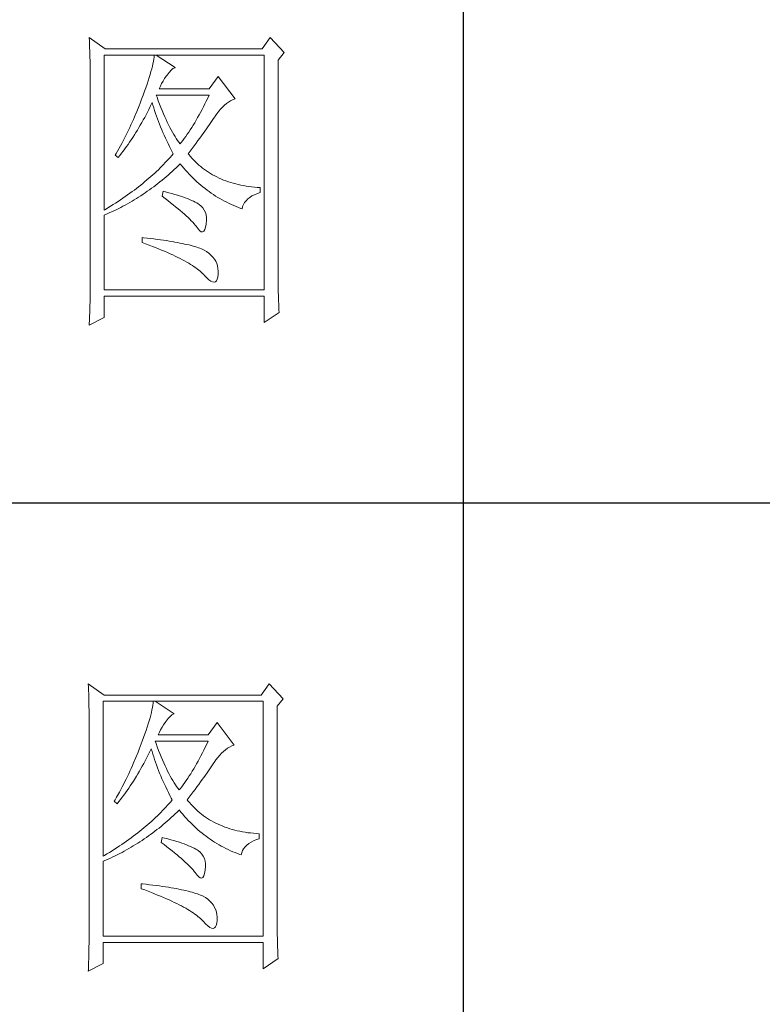
# Model space of a CAD drawing. Units: millimetres. Extents: x 6348 to 35369, y -82316 to -3897.
# Drawn here: x 10864 to 11001, y -61080 to -60898 of the extents above; entities that cross this region are included whole.
import ezdxf

# ---------------------------------------------------------------- set-up
doc = ezdxf.new("R2010")
doc.units = ezdxf.units.MM
doc.layers.add('轮廓线', color=7, linetype='Continuous', lineweight=25)

# ---------------------------------------------------------------- blocks, each defined once
blk = doc.blocks.new('文字')
blk.add_line((3870.01, 1145.22), (3870.01, 643.97))
at = {"layer": '轮廓线', "color": 7, "lineweight": 0}
for p, q in [((3811.82, 1017.11), (3811.84, 1016.58)), ((3814.31, 1015.36), (3811.82, 1017.11)), ((3811.84, 1016.58), (3811.86, 1016.06)), ((3811.86, 1016.06), (3811.87, 1015.54)), ((3839.96, 1017.11), (3838.71, 1015.36)), ((3842.14, 1014.78), (3839.96, 1017.11)), ((3811.87, 1015.54), (3811.89, 1015.03)), ((3811.89, 1015.03), (3811.9, 1014.52)), ((3811.9, 1014.52), (3811.92, 1014.03)), ((3814.15, 990.28), (3814.15, 1014.39)), ((3814.15, 1014.39), (3839.02, 1014.39)), ((3838.71, 1015.36), (3814.31, 1015.36)), ((3821.92, 1014.39), (3821.89, 1014.09)), ((3825.19, 1012.44), (3822.23, 1014.39)), ((3839.02, 1014.39), (3839.02, 977.84)), ((3841.2, 1013.61), (3842.14, 1014.78)), ((3811.92, 1014.03), (3811.93, 1013.54)), ((3811.93, 1013.54), (3811.94, 1013.05)), ((3811.94, 1013.05), (3811.95, 1012.58)), ((3821.64, 1012.66), (3821.53, 1012.24)), ((3821.72, 1013.05), (3821.64, 1012.66)), ((3821.79, 1013.41), (3821.72, 1013.05)), ((3821.85, 1013.76), (3821.79, 1013.41)), ((3821.89, 1014.09), (3821.85, 1013.76)), ((3841.2, 981.07), (3841.2, 1013.61)), ((3811.95, 1012.58), (3811.95, 1012.11)), ((3811.95, 1012.11), (3811.96, 1011.64)), ((3811.96, 1011.64), (3811.97, 1011.18)), ((3811.97, 1011.18), (3811.97, 1010.73)), ((3821.29, 1011.35), (3821.14, 1010.88)), ((3821.42, 1011.81), (3821.29, 1011.35)), ((3821.53, 1012.24), (3821.42, 1011.81)), ((3823.8, 1011.09), (3823.94, 1011.28)), ((3823.94, 1011.28), (3824.24, 1011.7)), ((3824.24, 1011.7), (3824.54, 1012.03)), ((3824.54, 1012.03), (3824.84, 1012.28)), ((3824.84, 1012.28), (3825.14, 1012.43)), ((3825.14, 1012.43), (3825.19, 1012.44)), ((3811.97, 1010.73), (3811.97, 1010.29)), ((3811.97, 1010.29), (3811.97, 979.87)), ((3820.81, 1009.86), (3820.62, 1009.31)), ((3820.98, 1010.38), (3820.81, 1009.86)), ((3821.14, 1010.88), (3820.98, 1010.38)), ((3822.88, 1009.56), (3823.08, 1009.96)), ((3823.08, 1009.96), (3823.3, 1010.35)), ((3823.3, 1010.35), (3823.54, 1010.73)), ((3823.54, 1010.73), (3823.8, 1011.09)), ((3831.87, 1011.08), (3830.47, 1009.14)), ((3834.52, 1007.58), (3831.87, 1011.08)), ((3820.2, 1008.16), (3820.06, 1007.78)), ((3820.42, 1008.75), (3820.2, 1008.16)), ((3820.62, 1009.31), (3820.42, 1008.75)), ((3822.36, 1007.82), (3822.23, 1008.17)), ((3822.23, 1008.17), (3830.47, 1008.17)), ((3822.7, 1009.14), (3822.88, 1009.56)), ((3830.47, 1009.14), (3822.7, 1009.14)), ((3830.47, 1008.17), (3830.25, 1007.7)), ((3819.73, 1006.92), (3819.57, 1006.49)), ((3819.89, 1007.35), (3819.73, 1006.92)), ((3820.06, 1007.78), (3819.89, 1007.35)), ((3821.3, 1006.37), (3821.51, 1006.79)), ((3821.51, 1006.79), (3821.61, 1007)), ((3821.61, 1007), (3821.73, 1006.58)), ((3821.73, 1006.58), (3821.86, 1006.17)), ((3822.56, 1007.28), (3822.36, 1007.82)), ((3822.76, 1006.75), (3822.56, 1007.28)), ((3822.96, 1006.24), (3822.76, 1006.75)), ((3829.81, 1006.78), (3829.58, 1006.34)), ((3830.03, 1007.24), (3829.81, 1006.78)), ((3830.25, 1007.7), (3830.03, 1007.24)), ((3832.56, 1006.31), (3832.86, 1006.59)), ((3832.86, 1006.59), (3833.17, 1006.85)), ((3833.17, 1006.85), (3833.49, 1007.08)), ((3833.49, 1007.08), (3833.81, 1007.27)), ((3833.81, 1007.27), (3834.13, 1007.43)), ((3834.13, 1007.43), (3834.47, 1007.57)), ((3834.47, 1007.57), (3834.52, 1007.58)), ((3819.22, 1005.63), (3818.86, 1004.79)), ((3819.57, 1006.49), (3819.22, 1005.63)), ((3820.44, 1004.7), (3820.66, 1005.11)), ((3820.66, 1005.11), (3820.87, 1005.52)), ((3820.87, 1005.52), (3821.09, 1005.94)), ((3821.09, 1005.94), (3821.3, 1006.37)), ((3821.86, 1006.17), (3821.99, 1005.75)), ((3821.99, 1005.75), (3822.13, 1005.32)), ((3822.13, 1005.32), (3822.28, 1004.9)), ((3823.16, 1005.75), (3822.96, 1006.24)), ((3823.36, 1005.27), (3823.16, 1005.75)), ((3823.56, 1004.8), (3823.36, 1005.27)), ((3828.9, 1005.07), (3828.68, 1004.66)), ((3829.13, 1005.48), (3828.9, 1005.07)), ((3829.36, 1005.91), (3829.13, 1005.48)), ((3829.58, 1006.34), (3829.36, 1005.91)), ((3831.41, 1004.86), (3831.68, 1005.27)), ((3831.68, 1005.27), (3831.97, 1005.65)), ((3831.97, 1005.65), (3832.26, 1005.99)), ((3832.26, 1005.99), (3832.56, 1006.31)), ((3818.3, 1003.53), (3818.11, 1003.11)), ((3818.49, 1003.95), (3818.3, 1003.53)), ((3818.68, 1004.37), (3818.49, 1003.95)), ((3818.86, 1004.79), (3818.68, 1004.37)), ((3819.53, 1003.11), (3819.76, 1003.5)), ((3819.76, 1003.5), (3819.99, 1003.89)), ((3819.99, 1003.89), (3820.21, 1004.3)), ((3820.21, 1004.3), (3820.44, 1004.7)), ((3822.28, 1004.9), (3822.43, 1004.48)), ((3822.43, 1004.48), (3822.58, 1004.05)), ((3822.58, 1004.05), (3822.75, 1003.63)), ((3822.75, 1003.63), (3822.92, 1003.2)), ((3823.76, 1004.36), (3823.56, 1004.8)), ((3823.96, 1003.93), (3823.76, 1004.36)), ((3824.16, 1003.52), (3823.96, 1003.93)), ((3824.36, 1003.13), (3824.16, 1003.52)), ((3827.99, 1003.49), (3827.76, 1003.12)), ((3828.22, 1003.87), (3827.99, 1003.49)), ((3828.45, 1004.26), (3828.22, 1003.87)), ((3828.68, 1004.66), (3828.45, 1004.26)), ((3830.29, 1003.24), (3830.52, 1003.57)), ((3830.52, 1003.57), (3830.74, 1003.89)), ((3830.74, 1003.89), (3830.96, 1004.2)), ((3830.96, 1004.2), (3831.16, 1004.5)), ((3831.16, 1004.5), (3831.36, 1004.79)), ((3831.36, 1004.79), (3831.41, 1004.86)), ((3817.71, 1002.29), (3817.5, 1001.88)), ((3817.91, 1002.7), (3817.71, 1002.29)), ((3818.11, 1003.11), (3817.91, 1002.7)), ((3818.59, 1001.59), (3818.83, 1001.96)), ((3818.83, 1001.96), (3819.07, 1002.34)), ((3819.07, 1002.34), (3819.3, 1002.72)), ((3819.3, 1002.72), (3819.53, 1003.11)), ((3822.92, 1003.2), (3823.09, 1002.77)), ((3823.09, 1002.77), (3823.28, 1002.34)), ((3823.28, 1002.34), (3823.46, 1001.91)), ((3824.56, 1002.75), (3824.36, 1003.13)), ((3824.76, 1002.39), (3824.56, 1002.75)), ((3824.96, 1002.05), (3824.76, 1002.39)), ((3825.16, 1001.72), (3824.96, 1002.05)), ((3827.06, 1002.07), (3826.83, 1001.73)), ((3827.29, 1002.41), (3827.06, 1002.07)), ((3827.53, 1002.76), (3827.29, 1002.41)), ((3827.76, 1003.12), (3827.53, 1002.76)), ((3829.29, 1001.83), (3829.55, 1002.19)), ((3829.55, 1002.19), (3829.8, 1002.55)), ((3829.8, 1002.55), (3830.05, 1002.9)), ((3830.05, 1002.9), (3830.29, 1003.24)), ((3816.87, 1000.65), (3816.65, 1000.25)), ((3817.08, 1001.06), (3816.87, 1000.65)), ((3817.29, 1001.46), (3817.08, 1001.06)), ((3817.5, 1001.88), (3817.29, 1001.46)), ((3817.61, 1000.15), (3817.86, 1000.5)), ((3817.86, 1000.5), (3818.1, 1000.86)), ((3818.1, 1000.86), (3818.35, 1001.22)), ((3818.35, 1001.22), (3818.59, 1001.59)), ((3823.46, 1001.91), (3823.66, 1001.48)), ((3823.66, 1001.48), (3823.86, 1001.05)), ((3823.86, 1001.05), (3824.07, 1000.61)), ((3824.07, 1000.61), (3824.28, 1000.18)), ((3825.36, 1001.41), (3825.16, 1001.72)), ((3825.56, 1001.12), (3825.36, 1001.41)), ((3825.76, 1000.84), (3825.56, 1001.12)), ((3825.96, 1000.59), (3825.76, 1000.84)), ((3826.12, 1000.78), (3825.96, 1000.59)), ((3826.36, 1001.09), (3826.12, 1000.78)), ((3826.59, 1001.4), (3826.36, 1001.09)), ((3826.83, 1001.73), (3826.59, 1001.4)), ((3828.15, 1000.28), (3828.44, 1000.68)), ((3828.44, 1000.68), (3828.73, 1001.08)), ((3828.73, 1001.08), (3829.01, 1001.46)), ((3829.01, 1001.46), (3829.29, 1001.83)), ((3815.98, 999.05), (3815.86, 998.84)), ((3816.21, 999.44), (3815.98, 999.05)), ((3816.65, 1000.25), (3816.21, 999.44)), ((3816.59, 998.78), (3816.85, 999.11)), ((3816.85, 999.11), (3817.1, 999.45)), ((3817.1, 999.45), (3817.36, 999.8)), ((3817.36, 999.8), (3817.61, 1000.15)), ((3824.28, 1000.18), (3824.51, 999.74)), ((3824.51, 999.74), (3824.73, 999.31)), ((3824.88, 999.03), (3824.64, 998.75)), ((3824.73, 999.31), (3824.88, 999.03)), ((3827.21, 999.03), (3827.53, 999.46)), ((3827.31, 998.91), (3827.21, 999.03)), ((3827.55, 998.62), (3827.31, 998.91)), ((3827.53, 999.46), (3827.84, 999.87)), ((3827.84, 999.87), (3828.15, 1000.28)), ((3815.86, 998.84), (3816.33, 998.45)), ((3816.33, 998.45), (3816.59, 998.78)), ((3823.39, 997.37), (3823.12, 997.1)), ((3823.65, 997.65), (3823.39, 997.37)), ((3823.9, 997.92), (3823.65, 997.65)), ((3824.15, 998.2), (3823.9, 997.92)), ((3824.4, 998.47), (3824.15, 998.2)), ((3824.64, 998.75), (3824.4, 998.47)), ((3825.63, 997.15), (3825.94, 997.45)), ((3825.94, 997.45), (3825.96, 997.47)), ((3825.96, 997.47), (3826.24, 997.14)), ((3827.8, 998.33), (3827.55, 998.62)), ((3828.07, 998.06), (3827.8, 998.33)), ((3828.33, 997.79), (3828.07, 998.06)), ((3828.6, 997.53), (3828.33, 997.79)), ((3828.88, 997.28), (3828.6, 997.53)), ((3822, 996.02), (3821.7, 995.75)), ((3822.28, 996.29), (3822, 996.02)), ((3822.57, 996.56), (3822.28, 996.29)), ((3822.85, 996.83), (3822.57, 996.56)), ((3823.12, 997.1), (3822.85, 996.83)), ((3824.09, 995.73), (3824.4, 996)), ((3824.4, 996), (3824.71, 996.28)), ((3824.71, 996.28), (3825.02, 996.57)), ((3825.02, 996.57), (3825.33, 996.86)), ((3825.33, 996.86), (3825.63, 997.15)), ((3826.24, 997.14), (3826.52, 996.8)), ((3826.52, 996.8), (3826.8, 996.48)), ((3826.8, 996.48), (3827.09, 996.16)), ((3827.09, 996.16), (3827.38, 995.85)), ((3827.38, 995.85), (3827.67, 995.55)), ((3829.17, 997.04), (3828.88, 997.28)), ((3829.45, 996.81), (3829.17, 997.04)), ((3829.75, 996.58), (3829.45, 996.81)), ((3830.06, 996.37), (3829.75, 996.58)), ((3830.37, 996.16), (3830.06, 996.37)), ((3830.69, 995.96), (3830.37, 996.16)), ((3831.01, 995.77), (3830.69, 995.96)), ((3820.16, 994.43), (3819.83, 994.17)), ((3820.48, 994.7), (3820.16, 994.43)), ((3820.79, 994.96), (3820.48, 994.7)), ((3821.1, 995.22), (3820.79, 994.96)), ((3821.41, 995.49), (3821.1, 995.22)), ((3821.7, 995.75), (3821.41, 995.49)), ((3822.17, 994.16), (3822.5, 994.41)), ((3822.5, 994.41), (3822.82, 994.66)), ((3822.82, 994.66), (3823.14, 994.92)), ((3823.14, 994.92), (3823.46, 995.18)), ((3823.46, 995.18), (3823.77, 995.45)), ((3823.77, 995.45), (3824.09, 995.73)), ((3827.67, 995.55), (3827.97, 995.25)), ((3827.97, 995.25), (3828.27, 994.96)), ((3828.27, 994.96), (3828.58, 994.68)), ((3828.58, 994.68), (3828.88, 994.4)), ((3828.88, 994.4), (3829.2, 994.14)), ((3831.34, 995.59), (3831.01, 995.77)), ((3831.68, 995.42), (3831.34, 995.59)), ((3832.02, 995.25), (3831.68, 995.42)), ((3832.37, 995.1), (3832.02, 995.25)), ((3832.73, 994.95), (3832.37, 995.1)), ((3833.09, 994.81), (3832.73, 994.95)), ((3833.46, 994.68), (3833.09, 994.81)), ((3833.84, 994.56), (3833.46, 994.68)), ((3834.22, 994.44), (3833.84, 994.56)), ((3834.61, 994.34), (3834.22, 994.44)), ((3835, 994.24), (3834.61, 994.34)), ((3818.13, 992.88), (3817.77, 992.63)), ((3818.48, 993.14), (3818.13, 992.88)), ((3818.83, 993.39), (3818.48, 993.14)), ((3819.16, 993.65), (3818.83, 993.39)), ((3819.5, 993.91), (3819.16, 993.65)), ((3819.83, 994.17), (3819.5, 993.91)), ((3820.18, 992.73), (3820.52, 992.96)), ((3820.52, 992.96), (3820.85, 993.19)), ((3820.85, 993.19), (3821.19, 993.43)), ((3821.19, 993.43), (3821.52, 993.66)), ((3821.52, 993.66), (3821.85, 993.91)), ((3821.85, 993.91), (3822.17, 994.16)), ((3823.32, 993.2), (3823.17, 992.42)), ((3823.7, 993.1), (3823.32, 993.2)), ((3824.2, 992.97), (3823.7, 993.1)), ((3824.68, 992.84), (3824.2, 992.97)), ((3825.14, 992.7), (3824.68, 992.84)), ((3829.2, 994.14), (3829.51, 993.88)), ((3829.51, 993.88), (3829.83, 993.62)), ((3829.83, 993.62), (3830.15, 993.38)), ((3830.15, 993.38), (3830.48, 993.14)), ((3830.48, 993.14), (3830.81, 992.9)), ((3830.81, 992.9), (3831.14, 992.68)), ((3835.4, 994.16), (3835, 994.24)), ((3835.82, 994.08), (3835.4, 994.16)), ((3836.23, 994.01), (3835.82, 994.08)), ((3836.65, 993.94), (3836.23, 994.01)), ((3837.08, 993.89), (3836.65, 993.94)), ((3837.52, 993.85), (3837.08, 993.89)), ((3837.95, 993.81), (3837.52, 993.85)), ((3837.54, 992.67), (3837.98, 992.86)), ((3838.4, 993.78), (3837.95, 993.81)), ((3837.98, 992.86), (3838.4, 993)), ((3838.4, 993), (3838.4, 993.78)), ((3815.91, 991.37), (3815.52, 991.12)), ((3816.29, 991.62), (3815.91, 991.37)), ((3816.67, 991.87), (3816.29, 991.62)), ((3817.04, 992.12), (3816.67, 991.87)), ((3817.41, 992.37), (3817.04, 992.12)), ((3817.77, 992.63), (3817.41, 992.37)), ((3817.42, 991.06), (3817.77, 991.26)), ((3817.77, 991.26), (3818.12, 991.46)), ((3818.12, 991.46), (3818.47, 991.66)), ((3818.47, 991.66), (3818.82, 991.87)), ((3818.82, 991.87), (3819.16, 992.08)), ((3819.16, 992.08), (3819.5, 992.29)), ((3819.5, 992.29), (3819.84, 992.51)), ((3819.84, 992.51), (3820.18, 992.73)), ((3823.17, 992.42), (3823.62, 992.08)), ((3823.62, 992.08), (3824.06, 991.74)), ((3824.06, 991.74), (3824.47, 991.41)), ((3824.47, 991.41), (3824.88, 991.1)), ((3825.57, 992.57), (3825.14, 992.7)), ((3825.99, 992.44), (3825.57, 992.57)), ((3826.38, 992.31), (3825.99, 992.44)), ((3826.76, 992.18), (3826.38, 992.31)), ((3827.11, 992.05), (3826.76, 992.18)), ((3827.44, 991.91), (3827.11, 992.05)), ((3827.75, 991.78), (3827.44, 991.91)), ((3828.03, 991.65), (3827.75, 991.78)), ((3828.3, 991.52), (3828.03, 991.65)), ((3828.54, 991.38), (3828.3, 991.52)), ((3828.76, 991.25), (3828.54, 991.38)), ((3828.91, 991.16), (3828.76, 991.25)), ((3831.14, 992.68), (3831.48, 992.46)), ((3831.48, 992.46), (3831.82, 992.25)), ((3831.82, 992.25), (3832.16, 992.05)), ((3832.16, 992.05), (3832.51, 991.85)), ((3832.51, 991.85), (3832.86, 991.66)), ((3832.86, 991.66), (3833.22, 991.48)), ((3833.22, 991.48), (3833.57, 991.31)), ((3833.57, 991.31), (3833.93, 991.14)), ((3835.82, 991.15), (3835.99, 991.45)), ((3835.99, 991.45), (3836.21, 991.73)), ((3836.21, 991.73), (3836.48, 992)), ((3836.48, 992), (3836.78, 992.24)), ((3836.78, 992.24), (3837.14, 992.47)), ((3837.14, 992.47), (3837.54, 992.67)), ((3814.32, 990.38), (3814.15, 990.28)), ((3814.72, 990.63), (3814.32, 990.38)), ((3814.52, 989.66), (3814.89, 989.82)), ((3815.12, 990.87), (3814.72, 990.63)), ((3814.89, 989.82), (3815.26, 989.98)), ((3815.52, 991.12), (3815.12, 990.87)), ((3815.26, 989.98), (3815.98, 990.33)), ((3815.98, 990.33), (3816.71, 990.69)), ((3816.71, 990.69), (3817.06, 990.88)), ((3817.06, 990.88), (3817.42, 991.06)), ((3824.88, 991.1), (3825.26, 990.79)), ((3825.26, 990.79), (3825.63, 990.49)), ((3825.63, 990.49), (3825.97, 990.19)), ((3825.97, 990.19), (3826.3, 989.91)), ((3826.3, 989.91), (3826.61, 989.63)), ((3829.23, 990.9), (3828.91, 991.16)), ((3829.5, 990.6), (3829.23, 990.9)), ((3829.72, 990.28), (3829.5, 990.6)), ((3829.88, 989.92), (3829.72, 990.28)), ((3829.99, 989.52), (3829.88, 989.92)), ((3833.93, 991.14), (3834.3, 990.98)), ((3834.3, 990.98), (3834.67, 990.83)), ((3834.67, 990.83), (3835.04, 990.68)), ((3835.04, 990.68), (3835.42, 990.54)), ((3835.42, 990.54), (3835.61, 990.47)), ((3835.61, 990.47), (3835.69, 990.82)), ((3835.69, 990.82), (3835.82, 991.15)), ((3814.15, 989.5), (3814.52, 989.66)), ((3814.15, 977.84), (3814.15, 989.5)), ((3826.61, 989.63), (3826.91, 989.36)), ((3826.91, 989.36), (3827.19, 989.1)), ((3827.19, 989.1), (3827.45, 988.85)), ((3827.45, 988.85), (3827.69, 988.61)), ((3827.69, 988.61), (3827.91, 988.37)), ((3827.91, 988.37), (3828.12, 988.14)), ((3828.12, 988.14), (3828.31, 987.92)), ((3830.05, 989.09), (3829.99, 989.52)), ((3830.01, 988.14), (3830.05, 988.63)), ((3830.05, 988.63), (3830.05, 989.09)), ((3828.31, 987.92), (3828.45, 987.75)), ((3828.45, 987.75), (3828.75, 987.34)), ((3828.75, 987.34), (3829.01, 987.05)), ((3829.01, 987.05), (3829.25, 986.9)), ((3829.25, 986.9), (3829.46, 986.88)), ((3829.46, 986.88), (3829.64, 986.99)), ((3829.64, 986.99), (3829.79, 987.23)), ((3829.79, 987.23), (3829.91, 987.6)), ((3829.91, 987.6), (3830, 988.1)), ((3830, 988.1), (3830.01, 988.14)), ((3820.06, 986), (3820.06, 985.22)), ((3820.27, 985.98), (3820.06, 986)), ((3820.06, 985.22), (3820.59, 985.03)), ((3820.82, 985.92), (3820.27, 985.98)), ((3821.36, 985.85), (3820.82, 985.92)), ((3821.88, 985.79), (3821.36, 985.85)), ((3822.39, 985.72), (3821.88, 985.79)), ((3822.88, 985.66), (3822.39, 985.72)), ((3823.36, 985.59), (3822.88, 985.66)), ((3823.82, 985.52), (3823.36, 985.59)), ((3824.27, 985.45), (3823.82, 985.52)), ((3824.71, 985.37), (3824.27, 985.45)), ((3825.13, 985.3), (3824.71, 985.37)), ((3825.53, 985.23), (3825.13, 985.3)), ((3825.93, 985.15), (3825.53, 985.23)), ((3826.3, 985.07), (3825.93, 985.15)), ((3820.59, 985.03), (3821.12, 984.83)), ((3821.12, 984.83), (3821.63, 984.63)), ((3821.63, 984.63), (3822.12, 984.44)), ((3822.12, 984.44), (3822.61, 984.24)), ((3822.61, 984.24), (3823.08, 984.05)), ((3823.08, 984.05), (3823.53, 983.86)), ((3823.53, 983.86), (3823.97, 983.67)), ((3823.97, 983.67), (3824.39, 983.48)), ((3826.66, 984.99), (3826.3, 985.07)), ((3827.01, 984.92), (3826.66, 984.99)), ((3827.35, 984.84), (3827.01, 984.92)), ((3827.66, 984.76), (3827.35, 984.84)), ((3827.97, 984.67), (3827.66, 984.76)), ((3828.26, 984.59), (3827.97, 984.67)), ((3828.54, 984.5), (3828.26, 984.59)), ((3828.8, 984.42), (3828.54, 984.5)), ((3829.04, 984.33), (3828.8, 984.42)), ((3829.28, 984.24), (3829.04, 984.33)), ((3829.49, 984.15), (3829.28, 984.24)), ((3829.7, 984.06), (3829.49, 984.15)), ((3830.04, 983.84), (3829.7, 984.06)), ((3830.41, 983.57), (3830.04, 983.84)), ((3830.75, 983.28), (3830.41, 983.57)), ((3824.39, 983.48), (3824.8, 983.29)), ((3824.8, 983.29), (3825.2, 983.1)), ((3825.2, 983.1), (3825.58, 982.91)), ((3825.58, 982.91), (3825.95, 982.73)), ((3825.95, 982.73), (3826.31, 982.54)), ((3826.31, 982.54), (3826.65, 982.36)), ((3826.65, 982.36), (3826.98, 982.17)), ((3826.98, 982.17), (3827.29, 981.99)), ((3831.04, 982.97), (3830.75, 983.28)), ((3831.28, 982.65), (3831.04, 982.97)), ((3831.49, 982.31), (3831.28, 982.65)), ((3831.65, 981.96), (3831.49, 982.31)), ((3827.29, 981.99), (3827.59, 981.81)), ((3827.59, 981.81), (3827.87, 981.63)), ((3827.87, 981.63), (3828.14, 981.45)), ((3828.14, 981.45), (3828.4, 981.28)), ((3828.4, 981.28), (3828.64, 981.1)), ((3828.64, 981.1), (3828.87, 980.92)), ((3828.87, 980.92), (3829.08, 980.75)), ((3829.08, 980.75), (3829.28, 980.58)), ((3829.28, 980.58), (3829.46, 980.4)), ((3831.77, 981.58), (3831.65, 981.96)), ((3831.84, 981.19), (3831.77, 981.58)), ((3831.88, 980.79), (3831.84, 981.19)), ((3831.87, 980.37), (3831.88, 980.79)), ((3841.2, 980.54), (3841.2, 981.07)), ((3841.21, 980.02), (3841.2, 980.54)), ((3811.97, 979.87), (3811.97, 978.88)), ((3829.46, 980.4), (3829.64, 980.23)), ((3829.64, 980.23), (3829.7, 980.17)), ((3829.7, 980.17), (3830.08, 979.76)), ((3830.08, 979.76), (3830.42, 979.44)), ((3830.42, 979.44), (3830.73, 979.21)), ((3830.73, 979.21), (3831, 979.09)), ((3831, 979.09), (3831.24, 979.05)), ((3831.24, 979.05), (3831.44, 979.11)), ((3831.44, 979.11), (3831.6, 979.27)), ((3831.6, 979.27), (3831.73, 979.52)), ((3831.73, 979.52), (3831.82, 979.86)), ((3831.82, 979.86), (3831.87, 980.3)), ((3831.87, 980.3), (3831.87, 980.37)), ((3841.21, 979.51), (3841.21, 980.02)), ((3841.22, 979), (3841.21, 979.51)), ((3841.22, 978.5), (3841.22, 979)), ((3811.96, 977.91), (3811.94, 976.93)), ((3811.97, 978.88), (3811.96, 978.4)), ((3811.96, 978.4), (3811.96, 977.91)), ((3839.02, 977.84), (3814.15, 977.84)), ((3841.23, 978.01), (3841.22, 978.5)), ((3841.24, 977.52), (3841.23, 978.01)), ((3841.25, 977.05), (3841.24, 977.52)), ((3811.93, 975.97), (3811.92, 975.49)), ((3811.94, 976.93), (3811.93, 975.97)), ((3814.15, 973.56), (3814.15, 976.86)), ((3814.15, 976.86), (3839.02, 976.86)), ((3839.02, 976.86), (3839.02, 972.78)), ((3841.27, 976.58), (3841.25, 977.05)), ((3841.28, 976.11), (3841.27, 976.58)), ((3841.3, 975.66), (3841.28, 976.11)), ((3811.89, 974.53), (3811.86, 973.57)), ((3811.92, 975.49), (3811.89, 974.53)), ((3841.32, 975.21), (3841.3, 975.66)), ((3841.34, 974.77), (3841.32, 975.21)), ((3841.36, 974.34), (3841.34, 974.77)), ((3811.82, 972.39), (3814.15, 973.56)), ((3811.84, 973.1), (3811.82, 972.63)), ((3811.86, 973.57), (3811.84, 973.1)), ((3839.02, 972.78), (3841.36, 974.34)), ((3811.82, 972.63), (3811.82, 972.39)), ((3811.66, 916.57), (3811.68, 916.04)), ((3814.15, 914.82), (3811.66, 916.57)), ((3839.8, 916.57), (3838.56, 914.82)), ((3841.98, 914.24), (3839.8, 916.57)), ((3811.68, 916.04), (3811.7, 915.52)), ((3811.7, 915.52), (3811.72, 915)), ((3811.72, 915), (3811.73, 914.49)), ((3838.56, 914.82), (3814.15, 914.82)), ((3811.73, 914.49), (3811.75, 913.98)), ((3811.75, 913.98), (3811.76, 913.49)), ((3811.76, 913.49), (3811.77, 913)), ((3813.99, 889.74), (3813.99, 913.85)), ((3813.99, 913.85), (3838.87, 913.85)), ((3821.7, 913.22), (3821.64, 912.87)), ((3821.74, 913.55), (3821.7, 913.22)), ((3821.77, 913.85), (3821.74, 913.55)), ((3825.03, 911.91), (3822.08, 913.85)), ((3838.87, 913.85), (3838.87, 877.3)), ((3841.05, 913.07), (3841.98, 914.24)), ((3811.77, 913), (3811.78, 912.51)), ((3811.78, 912.51), (3811.79, 912.04)), ((3811.79, 912.04), (3811.8, 911.57)), ((3811.8, 911.57), (3811.81, 911.1)), ((3821.38, 911.7), (3821.27, 911.27)), ((3821.48, 912.12), (3821.38, 911.7)), ((3821.57, 912.51), (3821.48, 912.12)), ((3821.64, 912.87), (3821.57, 912.51)), ((3824.39, 911.49), (3824.69, 911.74)), ((3824.69, 911.74), (3824.99, 911.89)), ((3824.99, 911.89), (3825.03, 911.91)), ((3841.05, 880.53), (3841.05, 913.07)), ((3811.81, 911.1), (3811.81, 910.64)), ((3811.81, 910.64), (3811.82, 910.19)), ((3811.82, 910.19), (3811.82, 909.75)), ((3820.99, 910.34), (3820.83, 909.84)), ((3821.13, 910.81), (3820.99, 910.34)), ((3821.27, 911.27), (3821.13, 910.81)), ((3823.14, 909.81), (3823.39, 910.19)), ((3823.39, 910.19), (3823.65, 910.55)), ((3823.65, 910.55), (3823.79, 910.74)), ((3823.79, 910.74), (3824.09, 911.16)), ((3824.09, 911.16), (3824.39, 911.49)), ((3831.72, 910.54), (3830.32, 908.6)), ((3834.36, 907.04), (3831.72, 910.54)), ((3811.82, 909.75), (3811.82, 879.33)), ((3820.47, 908.77), (3820.26, 908.21)), ((3820.66, 909.32), (3820.47, 908.77)), ((3820.83, 909.84), (3820.66, 909.32)), ((3822.54, 908.6), (3822.72, 909.02)), ((3830.32, 908.6), (3822.54, 908.6)), ((3822.72, 909.02), (3822.92, 909.42)), ((3822.92, 909.42), (3823.14, 909.81)), ((3819.9, 907.24), (3819.74, 906.81)), ((3820.05, 907.62), (3819.9, 907.24)), ((3820.26, 908.21), (3820.05, 907.62)), ((3822.2, 907.29), (3822.08, 907.63)), ((3822.08, 907.63), (3830.32, 907.63)), ((3822.4, 906.74), (3822.2, 907.29)), ((3830.1, 907.16), (3829.87, 906.7)), ((3830.32, 907.63), (3830.1, 907.16)), ((3833.98, 906.89), (3834.31, 907.03)), ((3834.31, 907.03), (3834.36, 907.04)), ((3819.41, 905.95), (3819.07, 905.09)), ((3819.58, 906.38), (3819.41, 905.95)), ((3819.74, 906.81), (3819.58, 906.38)), ((3820.94, 905.4), (3821.15, 905.83)), ((3821.15, 905.83), (3821.36, 906.25)), ((3821.36, 906.25), (3821.46, 906.46)), ((3821.46, 906.46), (3821.58, 906.04)), ((3821.58, 906.04), (3821.7, 905.63)), ((3821.7, 905.63), (3821.84, 905.21)), ((3822.6, 906.21), (3822.4, 906.74)), ((3822.81, 905.7), (3822.6, 906.21)), ((3823.01, 905.21), (3822.81, 905.7)), ((3829.43, 905.8), (3829.2, 905.37)), ((3829.65, 906.24), (3829.43, 905.8)), ((3829.87, 906.7), (3829.65, 906.24)), ((3831.82, 905.11), (3832.11, 905.45)), ((3832.11, 905.45), (3832.41, 905.77)), ((3832.41, 905.77), (3832.71, 906.05)), ((3832.71, 906.05), (3833.02, 906.31)), ((3833.02, 906.31), (3833.33, 906.54)), ((3833.33, 906.54), (3833.65, 906.73)), ((3833.65, 906.73), (3833.98, 906.89)), ((3818.71, 904.25), (3818.52, 903.83)), ((3819.07, 905.09), (3818.71, 904.25)), ((3820.06, 903.76), (3820.28, 904.16)), ((3820.28, 904.16), (3820.5, 904.57)), ((3820.5, 904.57), (3820.72, 904.98)), ((3820.72, 904.98), (3820.94, 905.4)), ((3821.84, 905.21), (3821.97, 904.78)), ((3821.97, 904.78), (3822.12, 904.36)), ((3822.12, 904.36), (3822.27, 903.94)), ((3822.27, 903.94), (3822.43, 903.51)), ((3823.21, 904.73), (3823.01, 905.21)), ((3823.4, 904.26), (3823.21, 904.73)), ((3823.61, 903.82), (3823.4, 904.26)), ((3828.52, 904.12), (3828.29, 903.72)), ((3828.75, 904.53), (3828.52, 904.12)), ((3828.98, 904.94), (3828.75, 904.53)), ((3829.2, 905.37), (3828.98, 904.94)), ((3830.8, 903.66), (3831.01, 903.96)), ((3831.01, 903.96), (3831.2, 904.25)), ((3831.2, 904.25), (3831.25, 904.32)), ((3831.25, 904.32), (3831.53, 904.73)), ((3831.53, 904.73), (3831.82, 905.11)), ((3817.95, 902.57), (3817.76, 902.16)), ((3818.15, 902.99), (3817.95, 902.57)), ((3818.34, 903.41), (3818.15, 902.99)), ((3818.52, 903.83), (3818.34, 903.41)), ((3819.15, 902.18), (3819.38, 902.57)), ((3819.38, 902.57), (3819.61, 902.96)), ((3819.61, 902.96), (3819.84, 903.36)), ((3819.84, 903.36), (3820.06, 903.76)), ((3822.43, 903.51), (3822.59, 903.09)), ((3822.59, 903.09), (3822.76, 902.66)), ((3822.76, 902.66), (3822.94, 902.23)), ((3823.81, 903.39), (3823.61, 903.82)), ((3824.01, 902.98), (3823.81, 903.39)), ((3824.21, 902.59), (3824.01, 902.98)), ((3824.41, 902.21), (3824.21, 902.59)), ((3827.6, 902.58), (3827.37, 902.22)), ((3827.84, 902.95), (3827.6, 902.58)), ((3828.07, 903.33), (3827.84, 902.95)), ((3828.29, 903.72), (3828.07, 903.33)), ((3829.65, 902.01), (3829.9, 902.36)), ((3829.9, 902.36), (3830.14, 902.7)), ((3830.14, 902.7), (3830.37, 903.03)), ((3830.37, 903.03), (3830.59, 903.35)), ((3830.59, 903.35), (3830.8, 903.66)), ((3817.14, 900.92), (3816.93, 900.52)), ((3817.35, 901.34), (3817.14, 900.92)), ((3817.55, 901.75), (3817.35, 901.34)), ((3817.76, 902.16), (3817.55, 901.75)), ((3818.19, 900.68), (3818.68, 901.42)), ((3818.68, 901.42), (3819.15, 902.18)), ((3822.94, 902.23), (3823.12, 901.8)), ((3823.12, 901.8), (3823.31, 901.37)), ((3823.31, 901.37), (3823.51, 900.94)), ((3823.51, 900.94), (3823.71, 900.51)), ((3824.61, 901.85), (3824.41, 902.21)), ((3824.81, 901.51), (3824.61, 901.85)), ((3825.01, 901.18), (3824.81, 901.51)), ((3825.21, 900.87), (3825.01, 901.18)), ((3825.41, 900.58), (3825.21, 900.87)), ((3826.44, 900.86), (3826.2, 900.55)), ((3826.67, 901.19), (3826.44, 900.86)), ((3826.91, 901.53), (3826.67, 901.19)), ((3827.14, 901.87), (3826.91, 901.53)), ((3827.37, 902.22), (3827.14, 901.87)), ((3828.58, 900.54), (3828.86, 900.92)), ((3828.86, 900.92), (3829.13, 901.29)), ((3829.13, 901.29), (3829.4, 901.66)), ((3829.4, 901.66), (3829.65, 902.01)), ((3816.5, 899.71), (3816.06, 898.9)), ((3816.72, 900.11), (3816.5, 899.71)), ((3816.93, 900.52), (3816.72, 900.11)), ((3817.2, 899.26), (3817.45, 899.61)), ((3817.45, 899.61), (3817.71, 899.96)), ((3817.71, 899.96), (3817.95, 900.32)), ((3817.95, 900.32), (3818.19, 900.68)), ((3823.71, 900.51), (3823.92, 900.07)), ((3823.92, 900.07), (3824.13, 899.64)), ((3824.13, 899.64), (3824.35, 899.2)), ((3825.61, 900.3), (3825.41, 900.58)), ((3825.81, 900.05), (3825.61, 900.3)), ((3825.97, 900.24), (3825.81, 900.05)), ((3826.2, 900.55), (3825.97, 900.24)), ((3827.38, 898.92), (3827.69, 899.33)), ((3827.69, 899.33), (3827.99, 899.74)), ((3827.99, 899.74), (3828.29, 900.14)), ((3828.29, 900.14), (3828.58, 900.54)), ((3815.83, 898.51), (3815.7, 898.3)), ((3815.7, 898.3), (3816.17, 897.91)), ((3816.06, 898.9), (3815.83, 898.51)), ((3816.17, 897.91), (3816.43, 898.24)), ((3816.43, 898.24), (3816.69, 898.57)), ((3816.69, 898.57), (3816.95, 898.91)), ((3816.95, 898.91), (3817.2, 899.26)), ((3824.25, 897.93), (3824, 897.66)), ((3824.49, 898.21), (3824.25, 897.93)), ((3824.35, 899.2), (3824.58, 898.77)), ((3824.72, 898.49), (3824.49, 898.21)), ((3824.58, 898.77), (3824.72, 898.49)), ((3827.06, 898.49), (3827.38, 898.92)), ((3827.15, 898.37), (3827.06, 898.49)), ((3827.4, 898.08), (3827.15, 898.37)), ((3827.65, 897.79), (3827.4, 898.08)), ((3827.91, 897.52), (3827.65, 897.79)), ((3822.69, 896.29), (3822.41, 896.02)), ((3822.97, 896.56), (3822.69, 896.29)), ((3823.23, 896.83), (3822.97, 896.56)), ((3823.49, 897.11), (3823.23, 896.83)), ((3823.75, 897.38), (3823.49, 897.11)), ((3824, 897.66), (3823.75, 897.38)), ((3824.87, 896.03), (3825.17, 896.32)), ((3825.17, 896.32), (3825.48, 896.61)), ((3825.48, 896.61), (3825.78, 896.91)), ((3825.78, 896.91), (3825.81, 896.93)), ((3825.81, 896.93), (3826.09, 896.6)), ((3826.09, 896.6), (3826.37, 896.26)), ((3826.37, 896.26), (3826.65, 895.94)), ((3828.17, 897.25), (3827.91, 897.52)), ((3828.45, 896.99), (3828.17, 897.25)), ((3828.73, 896.74), (3828.45, 896.99)), ((3829.01, 896.5), (3828.73, 896.74)), ((3829.3, 896.27), (3829.01, 896.5)), ((3829.6, 896.04), (3829.3, 896.27)), ((3821.25, 894.95), (3820.95, 894.68)), ((3821.55, 895.21), (3821.25, 894.95)), ((3821.84, 895.48), (3821.55, 895.21)), ((3822.13, 895.75), (3821.84, 895.48)), ((3822.41, 896.02), (3822.13, 895.75)), ((3823.31, 894.65), (3823.62, 894.91)), ((3823.62, 894.91), (3823.94, 895.19)), ((3823.94, 895.19), (3824.25, 895.46)), ((3824.25, 895.46), (3824.56, 895.74)), ((3824.56, 895.74), (3824.87, 896.03)), ((3826.65, 895.94), (3826.94, 895.62)), ((3826.94, 895.62), (3827.22, 895.31)), ((3827.22, 895.31), (3827.52, 895.01)), ((3827.52, 895.01), (3827.82, 894.71)), ((3827.82, 894.71), (3828.12, 894.42)), ((3829.9, 895.83), (3829.6, 896.04)), ((3830.22, 895.62), (3829.9, 895.83)), ((3830.53, 895.42), (3830.22, 895.62)), ((3830.86, 895.23), (3830.53, 895.42)), ((3831.19, 895.05), (3830.86, 895.23)), ((3831.52, 894.88), (3831.19, 895.05)), ((3831.87, 894.71), (3831.52, 894.88)), ((3832.22, 894.56), (3831.87, 894.71)), ((3819.35, 893.37), (3819.01, 893.11)), ((3819.68, 893.63), (3819.35, 893.37)), ((3820, 893.89), (3819.68, 893.63)), ((3820.32, 894.16), (3820, 893.89)), ((3820.64, 894.42), (3820.32, 894.16)), ((3820.95, 894.68), (3820.64, 894.42)), ((3821.36, 893.12), (3821.69, 893.37)), ((3821.69, 893.37), (3822.02, 893.62)), ((3822.02, 893.62), (3822.34, 893.87)), ((3822.34, 893.87), (3822.67, 894.12)), ((3822.67, 894.12), (3822.99, 894.38)), ((3822.99, 894.38), (3823.31, 894.65)), ((3828.12, 894.42), (3828.42, 894.14)), ((3828.42, 894.14), (3828.73, 893.86)), ((3828.73, 893.86), (3829.04, 893.6)), ((3829.04, 893.6), (3829.36, 893.34)), ((3829.36, 893.34), (3829.68, 893.08)), ((3832.58, 894.41), (3832.22, 894.56)), ((3832.94, 894.27), (3832.58, 894.41)), ((3833.31, 894.14), (3832.94, 894.27)), ((3833.68, 894.02), (3833.31, 894.14)), ((3834.07, 893.91), (3833.68, 894.02)), ((3834.45, 893.8), (3834.07, 893.91)), ((3834.85, 893.7), (3834.45, 893.8)), ((3835.25, 893.62), (3834.85, 893.7)), ((3835.66, 893.54), (3835.25, 893.62)), ((3836.08, 893.47), (3835.66, 893.54)), ((3836.5, 893.4), (3836.08, 893.47)), ((3836.93, 893.35), (3836.5, 893.4)), ((3837.36, 893.31), (3836.93, 893.35)), ((3837.8, 893.27), (3837.36, 893.31)), ((3838.25, 893.24), (3837.8, 893.27)), ((3838.25, 892.46), (3838.25, 893.24)), ((3817.25, 891.83), (3816.89, 891.58)), ((3817.61, 892.09), (3817.25, 891.83)), ((3817.97, 892.34), (3817.61, 892.09)), ((3818.32, 892.6), (3817.97, 892.34)), ((3818.67, 892.85), (3818.32, 892.6)), ((3819.01, 893.11), (3818.67, 892.85)), ((3819.01, 891.54), (3819.35, 891.75)), ((3819.35, 891.75), (3819.69, 891.97)), ((3819.69, 891.97), (3820.03, 892.19)), ((3820.03, 892.19), (3820.37, 892.42)), ((3820.37, 892.42), (3820.7, 892.65)), ((3820.7, 892.65), (3821.03, 892.89)), ((3821.03, 892.89), (3821.36, 893.12)), ((3823.17, 892.66), (3823.01, 891.88)), ((3823.01, 891.88), (3823.47, 891.54)), ((3823.54, 892.56), (3823.17, 892.66)), ((3824.04, 892.43), (3823.54, 892.56)), ((3824.52, 892.3), (3824.04, 892.43)), ((3824.98, 892.17), (3824.52, 892.3)), ((3825.42, 892.03), (3824.98, 892.17)), ((3825.84, 891.9), (3825.42, 892.03)), ((3826.23, 891.77), (3825.84, 891.9)), ((3826.6, 891.64), (3826.23, 891.77)), ((3826.95, 891.51), (3826.6, 891.64)), ((3829.68, 893.08), (3830, 892.84)), ((3830, 892.84), (3830.32, 892.6)), ((3830.32, 892.6), (3830.65, 892.37)), ((3830.65, 892.37), (3830.99, 892.14)), ((3830.99, 892.14), (3831.32, 891.92)), ((3831.32, 891.92), (3831.66, 891.71)), ((3831.66, 891.71), (3832.01, 891.51)), ((3836.32, 891.46), (3836.63, 891.7)), ((3836.63, 891.7), (3836.99, 891.93)), ((3836.99, 891.93), (3837.38, 892.13)), ((3837.38, 892.13), (3837.83, 892.32)), ((3837.83, 892.32), (3838.25, 892.46)), ((3814.97, 890.33), (3814.57, 890.09)), ((3815.36, 890.58), (3814.97, 890.33)), ((3815.75, 890.83), (3815.36, 890.58)), ((3816.13, 891.08), (3815.75, 890.83)), ((3815.83, 889.79), (3816.55, 890.15)), ((3816.51, 891.33), (3816.13, 891.08)), ((3816.89, 891.58), (3816.51, 891.33)), ((3816.55, 890.15), (3816.91, 890.34)), ((3816.91, 890.34), (3817.26, 890.52)), ((3817.26, 890.52), (3817.61, 890.72)), ((3817.61, 890.72), (3817.97, 890.92)), ((3817.97, 890.92), (3818.31, 891.12)), ((3818.31, 891.12), (3818.66, 891.33)), ((3818.66, 891.33), (3819.01, 891.54)), ((3823.47, 891.54), (3823.9, 891.2)), ((3823.9, 891.2), (3824.32, 890.88)), ((3824.32, 890.88), (3824.72, 890.56)), ((3824.72, 890.56), (3825.1, 890.25)), ((3825.1, 890.25), (3825.47, 889.95)), ((3827.28, 891.37), (3826.95, 891.51)), ((3827.59, 891.24), (3827.28, 891.37)), ((3827.88, 891.11), (3827.59, 891.24)), ((3828.14, 890.98), (3827.88, 891.11)), ((3828.39, 890.84), (3828.14, 890.98)), ((3828.61, 890.71), (3828.39, 890.84)), ((3828.75, 890.62), (3828.61, 890.71)), ((3829.08, 890.36), (3828.75, 890.62)), ((3829.34, 890.06), (3829.08, 890.36)), ((3832.01, 891.51), (3832.36, 891.31)), ((3832.36, 891.31), (3832.71, 891.12)), ((3832.71, 891.12), (3833.06, 890.94)), ((3833.06, 890.94), (3833.42, 890.77)), ((3833.42, 890.77), (3833.78, 890.6)), ((3833.78, 890.6), (3834.15, 890.44)), ((3834.15, 890.44), (3834.51, 890.29)), ((3834.51, 890.29), (3834.89, 890.14)), ((3834.89, 890.14), (3835.26, 890)), ((3835.45, 889.93), (3835.54, 890.28)), ((3835.54, 890.28), (3835.66, 890.61)), ((3835.66, 890.61), (3835.84, 890.91)), ((3835.84, 890.91), (3836.06, 891.19)), ((3836.06, 891.19), (3836.32, 891.46)), ((3814.16, 889.84), (3813.99, 889.74)), ((3813.99, 888.96), (3814.37, 889.12)), ((3813.99, 877.3), (3813.99, 888.96)), ((3814.57, 890.09), (3814.16, 889.84)), ((3814.37, 889.12), (3814.74, 889.28)), ((3814.74, 889.28), (3815.1, 889.45)), ((3815.1, 889.45), (3815.47, 889.62)), ((3815.47, 889.62), (3815.83, 889.79)), ((3825.47, 889.95), (3825.82, 889.65)), ((3825.82, 889.65), (3826.15, 889.37)), ((3826.15, 889.37), (3826.46, 889.09)), ((3826.46, 889.09), (3826.76, 888.82)), ((3826.76, 888.82), (3827.03, 888.56)), ((3827.03, 888.56), (3827.29, 888.31)), ((3829.56, 889.74), (3829.34, 890.06)), ((3829.73, 889.38), (3829.56, 889.74)), ((3829.84, 888.98), (3829.73, 889.38)), ((3829.9, 888.55), (3829.84, 888.98)), ((3835.26, 890), (3835.45, 889.93)), ((3827.29, 888.31), (3827.54, 888.07)), ((3827.54, 888.07), (3827.76, 887.83)), ((3827.76, 887.83), (3827.97, 887.6)), ((3827.97, 887.6), (3828.16, 887.38)), ((3828.16, 887.38), (3828.3, 887.21)), ((3828.3, 887.21), (3828.59, 886.8)), ((3829.63, 886.69), (3829.76, 887.06)), ((3829.76, 887.06), (3829.85, 887.56)), ((3829.85, 887.6), (3829.9, 888.09)), ((3829.85, 887.56), (3829.85, 887.6)), ((3829.9, 888.09), (3829.9, 888.55)), ((3828.59, 886.8), (3828.86, 886.51)), ((3828.86, 886.51), (3829.09, 886.36)), ((3829.09, 886.36), (3829.3, 886.34)), ((3829.3, 886.34), (3829.48, 886.45)), ((3829.48, 886.45), (3829.63, 886.69)), ((3819.9, 885.46), (3819.9, 884.68)), ((3820.12, 885.44), (3819.9, 885.46)), ((3819.9, 884.68), (3820.44, 884.49)), ((3820.67, 885.38), (3820.12, 885.44)), ((3820.44, 884.49), (3820.96, 884.29)), ((3821.21, 885.31), (3820.67, 885.38)), ((3820.96, 884.29), (3821.48, 884.09)), ((3821.73, 885.25), (3821.21, 885.31)), ((3821.48, 884.09), (3821.97, 883.9)), ((3822.23, 885.18), (3821.73, 885.25)), ((3822.73, 885.12), (3822.23, 885.18)), ((3823.21, 885.05), (3822.73, 885.12)), ((3823.67, 884.98), (3823.21, 885.05)), ((3824.12, 884.91), (3823.67, 884.98)), ((3824.56, 884.83), (3824.12, 884.91)), ((3824.98, 884.76), (3824.56, 884.83)), ((3825.38, 884.69), (3824.98, 884.76)), ((3825.77, 884.61), (3825.38, 884.69)), ((3826.15, 884.53), (3825.77, 884.61)), ((3826.51, 884.46), (3826.15, 884.53)), ((3826.86, 884.38), (3826.51, 884.46)), ((3827.19, 884.3), (3826.86, 884.38)), ((3827.51, 884.22), (3827.19, 884.3)), ((3827.82, 884.13), (3827.51, 884.22)), ((3828.11, 884.05), (3827.82, 884.13)), ((3828.38, 883.96), (3828.11, 884.05)), ((3821.97, 883.9), (3822.45, 883.7)), ((3822.45, 883.7), (3822.92, 883.51)), ((3822.92, 883.51), (3823.37, 883.32)), ((3823.37, 883.32), (3823.82, 883.13)), ((3823.82, 883.13), (3824.24, 882.94)), ((3824.24, 882.94), (3824.65, 882.75)), ((3824.65, 882.75), (3825.05, 882.56)), ((3825.05, 882.56), (3825.43, 882.37)), ((3828.64, 883.88), (3828.38, 883.96)), ((3828.89, 883.79), (3828.64, 883.88)), ((3829.12, 883.7), (3828.89, 883.79)), ((3829.34, 883.61), (3829.12, 883.7)), ((3829.54, 883.52), (3829.34, 883.61)), ((3829.89, 883.3), (3829.54, 883.52)), ((3830.26, 883.03), (3829.89, 883.3)), ((3830.59, 882.74), (3830.26, 883.03)), ((3830.88, 882.43), (3830.59, 882.74)), ((3831.13, 882.11), (3830.88, 882.43)), ((3825.43, 882.37), (3825.8, 882.19)), ((3825.8, 882.19), (3826.16, 882)), ((3826.16, 882), (3826.49, 881.82)), ((3826.49, 881.82), (3826.82, 881.64)), ((3826.82, 881.64), (3827.13, 881.45)), ((3827.13, 881.45), (3827.43, 881.27)), ((3827.43, 881.27), (3827.72, 881.09)), ((3827.72, 881.09), (3827.99, 880.91)), ((3827.99, 880.91), (3828.24, 880.74)), ((3831.33, 881.77), (3831.13, 882.11)), ((3831.49, 881.42), (3831.33, 881.77)), ((3831.62, 881.04), (3831.49, 881.42)), ((3831.69, 880.65), (3831.62, 881.04)), ((3828.24, 880.74), (3828.49, 880.56)), ((3828.49, 880.56), (3828.71, 880.38)), ((3828.71, 880.38), (3828.93, 880.21)), ((3828.93, 880.21), (3829.13, 880.04)), ((3829.13, 880.04), (3829.31, 879.86)), ((3829.31, 879.86), (3829.48, 879.69)), ((3829.48, 879.69), (3829.54, 879.63)), ((3829.54, 879.63), (3829.92, 879.22)), ((3831.66, 879.32), (3831.72, 879.76)), ((3831.73, 880.25), (3831.69, 880.65)), ((3831.72, 879.83), (3831.73, 880.25)), ((3831.72, 879.76), (3831.72, 879.83)), ((3841.05, 880), (3841.05, 880.53)), ((3841.05, 879.48), (3841.05, 880)), ((3841.06, 878.97), (3841.05, 879.48)), ((3811.81, 877.86), (3811.8, 877.37)), ((3811.82, 879.33), (3811.81, 878.35)), ((3811.81, 878.35), (3811.81, 877.86)), ((3829.92, 879.22), (3830.27, 878.9)), ((3830.27, 878.9), (3830.58, 878.67)), ((3830.58, 878.67), (3830.85, 878.55)), ((3830.85, 878.55), (3831.08, 878.51)), ((3831.08, 878.51), (3831.28, 878.57)), ((3831.28, 878.57), (3831.45, 878.73)), ((3831.45, 878.73), (3831.57, 878.98)), ((3831.57, 878.98), (3831.66, 879.32)), ((3841.06, 878.46), (3841.06, 878.97)), ((3841.07, 877.96), (3841.06, 878.46)), ((3841.08, 877.47), (3841.07, 877.96)), ((3811.79, 876.39), (3811.77, 875.43)), ((3811.8, 877.37), (3811.79, 876.39)), ((3838.87, 877.3), (3813.99, 877.3)), ((3813.99, 873.02), (3813.99, 876.33)), ((3813.99, 876.33), (3838.87, 876.33)), ((3838.87, 876.33), (3838.87, 872.24)), ((3841.09, 876.98), (3841.08, 877.47)), ((3841.1, 876.51), (3841.09, 876.98)), ((3841.11, 876.04), (3841.1, 876.51)), ((3811.76, 874.95), (3811.74, 873.99)), ((3811.77, 875.43), (3811.76, 874.95)), ((3841.13, 875.57), (3841.11, 876.04)), ((3841.14, 875.12), (3841.13, 875.57)), ((3841.16, 874.67), (3841.14, 875.12)), ((3811.74, 873.99), (3811.71, 873.04)), ((3838.87, 872.24), (3841.2, 873.8)), ((3841.18, 874.23), (3841.16, 874.67)), ((3841.2, 873.8), (3841.18, 874.23)), ((3811.66, 871.85), (3813.99, 873.02)), ((3811.67, 872.09), (3811.66, 871.85)), ((3811.69, 872.56), (3811.67, 872.09)), ((3811.71, 873.04), (3811.69, 872.56))]:
    blk.add_line(p, q, dxfattribs=at)

msp = doc.modelspace()

# ---------------------------------------------------------------- linework, layer by layer
msp.add_line((10767.46, -60987.55), (11183.2, -60987.55))

# ---------------------------------------------------------------- block references
at = {"layer": '轮廓线', "color": 0, "linetype": 'ByBlock', "lineweight": 13, "xscale": 1.188, "yscale": 1.188, "zscale": 1.188}
msp.add_blockref('文字', (6348.04, -62109.88), dxfattribs=at)

doc.saveas('drawing.dxf')
